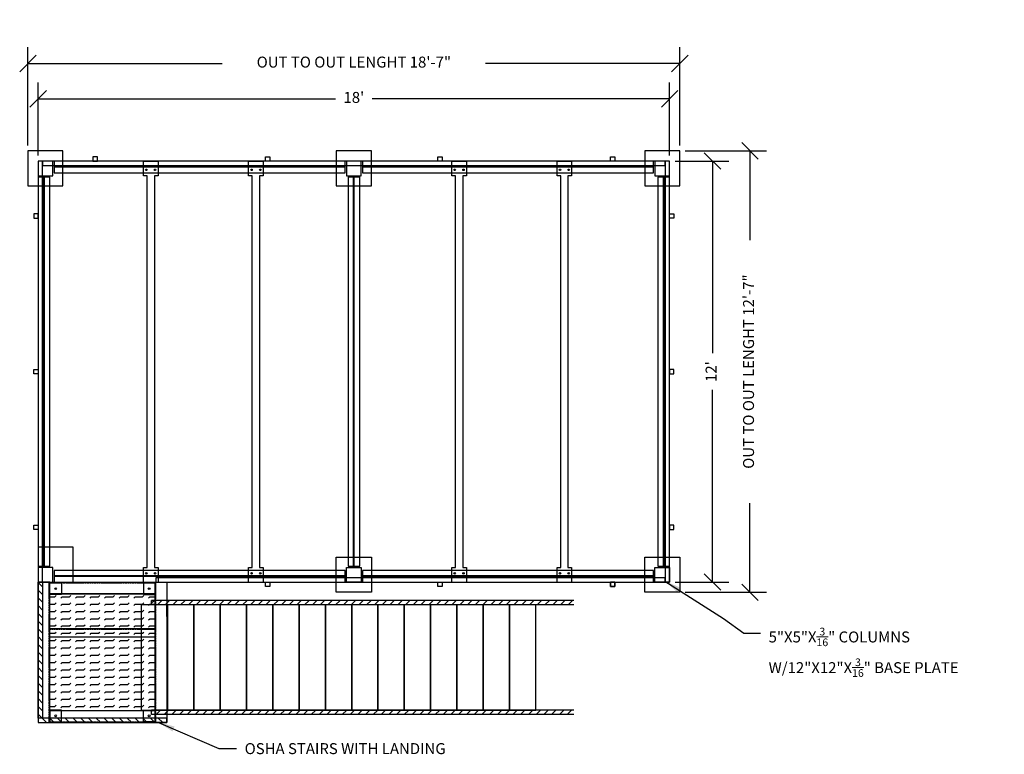
# Model space of a CAD drawing. Units: inches. Extents: x -26 to 604, y -1010 to -525.
# Drawn here: x -7 to 330, y -776 to -525 of the extents above; entities that cross this region are included whole.
import ezdxf

# ---------------------------------------------------------------- set-up
doc = ezdxf.new("R2010")
doc.units = ezdxf.units.IN
doc.header["$LTSCALE"] = 0.25
doc.header["$MEASUREMENT"] = 0
for name, pattern in [('DASHED', [0.75, 0.5, -0.25]), ('HIDDEN', [0.375, 0.25, -0.125]), ('HIDDEN2', [0.1875, 0.125, -0.0625])]:
    doc.linetypes.add(name, pattern=pattern)
for name, color, linetype in [('BEAMS', 1, 'Continuous'), ('COLUMNS', 3, 'Continuous'), ('HANDRAIL', 3, 'Continuous'), ('JOISTS', 7, 'Continuous'), ('PLYWOOD', 3, 'Continuous'), ('STAIRS', 7, 'Continuous')]:
    doc.layers.add(name, color=color, linetype=linetype)
doc.layers.add('DIMENSIONS', color=170, linetype='Continuous', lineweight=9)
doc.dimstyles.new('ARCH30', dxfattribs={"dimscale": 30, "dimtxt": 0.125, "dimasz": 0.1875, "dimexe": 0.1875, "dimexo": 0.0625, "dimgap": 0.0938, "dimtad": 0, "dimdec": 4, "dimzin": 0, "dimdsep": 46, "dimlunit": 4, "dimtxsty": 'Standard', "dimblk1": 'OBLIQUE', "dimblk2": 'OBLIQUE', "dimsah": 1, "dimcen": -0.1875, "dimadec": 0, "dimazin": 0, "dimtfac": 1, "dimtdec": 4, "dimtofl": 0, "dimtmove": 1, "dimatfit": 3, "dimldrblk": 'OBLIQUE', "dimfxl": 0, "dimfrac": 1, "dimtzin": 0, "dimarcsym": 0})
doc.dimstyles.new('LEADER30', dxfattribs={"dimscale": 30, "dimtxt": 0.125, "dimasz": 0.1875, "dimexe": 0.1875, "dimexo": 0.0625, "dimgap": 0.0938, "dimtad": 0, "dimdec": 4, "dimzin": 0, "dimdsep": 46, "dimlunit": 5, "dimtxsty": 'Standard', "dimcen": 0.1875, "dimadec": 0, "dimazin": 0, "dimtfac": 1, "dimtofl": 0, "dimtmove": 0, "dimatfit": 3, "dimfxl": 0, "dimfrac": 2, "dimtzin": 0, "dimarcsym": 0})

# ---------------------------------------------------------------- blocks, each defined once
blk = doc.blocks.new('_OBLIQUE')
at = {"color": 0, "linetype": 'ByBlock'}
blk.add_line((-0.5, -0.5), (0.5, 0.5), dxfattribs=at)
blk = doc.blocks.new('*D16')
at = {"layer": 'Defpoints', "color": 0}
for p in [(-0.76, -552.01), (-0.76, -573.3), (215.24, -573.3)]:
    blk.add_point(p, dxfattribs=at)
at = {"layer": 'DIMENSIONS', "color": 0, "lineweight": -2}
for p, q in [((-0.76, -571.42), (-0.76, -546.39)), ((215.24, -571.42), (215.24, -546.39)), ((-0.76, -552.01), (100.99, -552.01)), ((215.24, -552.01), (113.49, -552.01))]:
    blk.add_line(p, q, dxfattribs=at)
at = {"layer": 'DIMENSIONS', "color": 0, "lineweight": -2, "xscale": 5.625, "yscale": 5.625, "zscale": 5.625, "rotation": 180}
blk.add_blockref('_OBLIQUE', (-0.76, -552.01), dxfattribs=at)
at = {"layer": 'DIMENSIONS', "color": 0, "lineweight": -2, "xscale": 5.625, "yscale": 5.625, "zscale": 5.625}
blk.add_blockref('_OBLIQUE', (215.24, -552.01), dxfattribs=at)
at = {"layer": 'DIMENSIONS', "color": 0, "insert": (107.24, -552.01), "char_height": 3.75, "attachment_point": 5}
blk.add_mtext("18'", dxfattribs=at)
blk = doc.blocks.new('*D17')
at = {"layer": 'Defpoints', "color": 0}
for p in [(-4.26, -539.93), (-4.26, -569.8), (218.74, -569.8)]:
    blk.add_point(p, dxfattribs=at)
at = {"layer": 'DIMENSIONS', "color": 0, "lineweight": -2}
for p, q in [((-4.26, -567.92), (-4.26, -534.3)), ((218.74, -567.92), (218.74, -534.3)), ((-4.26, -539.93), (62.24, -539.93)), ((218.74, -539.93), (152.24, -539.93))]:
    blk.add_line(p, q, dxfattribs=at)
at = {"layer": 'DIMENSIONS', "color": 0, "lineweight": -2, "xscale": 5.625, "yscale": 5.625, "zscale": 5.625, "rotation": 180}
blk.add_blockref('_OBLIQUE', (-4.26, -539.93), dxfattribs=at)
at = {"layer": 'DIMENSIONS', "color": 0, "lineweight": -2, "xscale": 5.625, "yscale": 5.625, "zscale": 5.625}
blk.add_blockref('_OBLIQUE', (218.74, -539.93), dxfattribs=at)
at = {"layer": 'DIMENSIONS', "color": 0, "insert": (107.24, -539.93), "char_height": 3.75, "attachment_point": 5}
blk.add_mtext('OUT TO OUT LENGHT 18\'-7"', dxfattribs=at)
blk = doc.blocks.new('*D18')
at = {"layer": 'Defpoints', "color": 0}
for p in [(215.24, -573.3), (215.24, -717.3), (229.92, -717.3)]:
    blk.add_point(p, dxfattribs=at)
at = {"layer": 'DIMENSIONS', "color": 0, "lineweight": -2}
for p, q in [((217.11, -573.3), (235.55, -573.3)), ((229.92, -573.3), (229.92, -639.05)), ((229.92, -717.3), (229.92, -651.55)), ((217.11, -717.3), (235.55, -717.3))]:
    blk.add_line(p, q, dxfattribs=at)
at = {"layer": 'DIMENSIONS', "color": 0, "lineweight": -2, "xscale": 5.625, "yscale": 5.625, "zscale": 5.625}
for p, rotation in [((229.92, -573.3), 90), ((229.92, -717.3), 270)]:
    blk.add_blockref('_OBLIQUE', p, dxfattribs=dict(at, rotation=rotation))
at = {"layer": 'DIMENSIONS', "color": 0, "insert": (229.92, -645.3), "char_height": 3.75, "attachment_point": 5, "rotation": 90}
blk.add_mtext("12'", dxfattribs=at)
blk = doc.blocks.new('*D19')
at = {"layer": 'Defpoints', "color": 0}
for p in [(218.74, -569.8), (218.74, -720.8), (242.73, -720.8)]:
    blk.add_point(p, dxfattribs=at)
at = {"layer": 'DIMENSIONS', "color": 0, "lineweight": -2}
for p, q in [((220.61, -569.8), (248.35, -569.8)), ((242.73, -569.8), (242.73, -600.3)), ((242.73, -720.8), (242.73, -690.3)), ((220.61, -720.8), (248.35, -720.8))]:
    blk.add_line(p, q, dxfattribs=at)
at = {"layer": 'DIMENSIONS', "color": 0, "lineweight": -2, "xscale": 5.625, "yscale": 5.625, "zscale": 5.625}
for p, rotation in [((242.73, -569.8), 90), ((242.73, -720.8), 270)]:
    blk.add_blockref('_OBLIQUE', p, dxfattribs=dict(at, rotation=rotation))
at = {"layer": 'DIMENSIONS', "color": 0, "insert": (242.73, -645.3), "char_height": 3.75, "attachment_point": 5, "rotation": 90}
blk.add_mtext('OUT TO OUT LENGHT 12\'-7"', dxfattribs=at)

msp = doc.modelspace()

# ---------------------------------------------------------------- hatches: boundary and pattern name
at = {"layer": 'STAIRS'}
h = msp.add_hatch(dxfattribs=at)
h.set_pattern_fill('ANSI31', color=256, scale=15, angle=90, style=0)
h.set_pattern_definition([(135, (767.2899, -3545.7802), (-1.3258252, -1.3258252), [])])
h.paths.add_polyline_path([(-0.762, -763.79734), (-0.762, -717.29734), (0.738, -717.29734), (0.738, -763.79734)])
h.paths.add_polyline_path([(43.238, -765.29734), (43.238, -763.79734), (-0.762, -763.79734), (-0.762, -765.29734)])
at = {"layer": 'STAIRS', "linetype": 'DASHED', "ltscale": 0.5}
h = msp.add_hatch(dxfattribs=at)
h.set_pattern_fill('FLEX', color=256, scale=10, style=0)
h.set_pattern_definition([(360, (-4117.5785, -1409.8134), (1e-15, 2.5), [2.5, -2.5]), (45, (-4115.0785, -1409.8134), (1e-15, 2.5), [0.625, -2.2855339, 0.625, -3.5355339])])
h.paths.add_polyline_path([(3.238, -721.29734), (39.238, -721.29734), (39.238, -761.29734), (3.238, -761.29734)])
at = {"layer": 'STAIRS'}
h = msp.add_hatch(dxfattribs=at)
h.set_pattern_fill('ANSI31', color=256, scale=15, style=0)
h.set_pattern_definition([(45, (-2906.0252, -1449.0117), (-1.3258252, 1.3258252), [])])
h.paths.add_polyline_path([(37.988, -723.54734), (37.988, -725.04734), (182.488, -725.04734), (182.488, -723.54734)])
h.paths.add_polyline_path([(37.988, -761.04734), (37.988, -762.54734), (182.488, -762.54734), (182.488, -761.04734)])

# ---------------------------------------------------------------- linework, layer by layer
at = {"layer": 'BEAMS'}
for p, q in [((104.238, -575.17234), (4.738, -575.17234)), ((104.238, -575.42234), (4.738, -575.42234)), ((209.738, -575.17234), (110.238, -575.17234)), ((209.738, -575.42234), (110.238, -575.42234)), ((1.113, -711.79734), (1.113, -578.79734)), ((1.363, -711.79734), (1.363, -578.79734)), ((107.113, -711.79734), (107.113, -578.79734)), ((107.363, -711.79734), (107.363, -578.79734)), ((213.113, -711.79734), (213.113, -578.79734)), ((213.363, -711.79734), (213.363, -578.79734)), ((104.238, -715.17234), (4.738, -715.17234)), ((104.238, -715.42234), (4.738, -715.42234)), ((209.738, -715.17234), (110.238, -715.17234)), ((209.738, -715.42234), (110.238, -715.42234))]:
    msp.add_line(p, q, dxfattribs=at)
for points in [[(104.238, -577.29734), (104.238, -573.29734), (4.738, -573.29734), (4.738, -577.29734)], [(209.738, -577.29734), (209.738, -573.29734), (110.238, -573.29734), (110.238, -577.29734)], [(-0.762, -711.79734), (3.238, -711.79734), (3.238, -578.79734), (-0.762, -578.79734)], [(105.238, -711.79734), (109.238, -711.79734), (109.238, -578.79734), (105.238, -578.79734)], [(211.238, -711.79734), (215.238, -711.79734), (215.238, -578.79734), (211.238, -578.79734)], [(104.238, -717.29734), (104.238, -713.29734), (4.738, -713.29734), (4.738, -717.29734)], [(209.738, -717.29734), (209.738, -713.29734), (110.238, -713.29734), (110.238, -717.29734)]]:
    msp.add_lwpolyline(points, close=True, dxfattribs=at)
at = {"layer": 'COLUMNS'}
for points in [[(-4.262, -581.79734), (7.738, -581.79734), (7.738, -569.79734), (-4.262, -569.79734)], [(19.488, -573.29734), (19.488, -571.79734), (17.988, -571.79734), (17.988, -573.29734)], [(76.988, -573.29734), (76.988, -571.79734), (78.488, -571.79734), (78.488, -573.29734)], [(101.238, -581.79734), (113.238, -581.79734), (113.238, -569.79734), (101.238, -569.79734)], [(135.988, -573.29734), (135.988, -571.79734), (137.488, -571.79734), (137.488, -573.29734)], [(194.988, -573.29734), (194.988, -571.79734), (196.488, -571.79734), (196.488, -573.29734)], [(206.738, -581.79734), (218.738, -581.79734), (218.738, -569.79734), (206.738, -569.79734)], [(-0.762, -578.29734), (4.238, -578.29734), (4.238, -573.29734), (-0.762, -573.29734)], [(104.738, -578.29734), (109.738, -578.29734), (109.738, -573.29734), (104.738, -573.29734)], [(210.238, -578.29734), (215.238, -578.29734), (215.238, -573.29734), (210.238, -573.29734)], [(-2.262, -591.29734), (-2.262, -592.79734), (-0.762, -592.79734), (-0.762, -591.29734)], [(216.738, -591.29734), (216.738, -592.79734), (215.238, -592.79734), (215.238, -591.29734)], [(-2.262, -646.04734), (-2.262, -644.54734), (-0.762, -644.54734), (-0.762, -646.04734)], [(216.738, -646.04734), (216.738, -644.54734), (215.238, -644.54734), (215.238, -646.04734)], [(-2.262, -699.29734), (-2.262, -697.79734), (-0.762, -697.79734), (-0.762, -699.29734)], [(216.738, -699.29734), (216.738, -697.79734), (215.238, -697.79734), (215.238, -699.29734)], [(-0.762, -717.29734), (11.238, -717.29734), (11.238, -705.29734), (-0.762, -705.29734)], [(113.238, -720.79734), (101.238, -720.79734), (101.238, -708.79734), (113.238, -708.79734)], [(218.738, -720.79734), (206.738, -720.79734), (206.738, -708.79734), (218.738, -708.79734)], [(-0.762, -717.29734), (4.238, -717.29734), (4.238, -712.29734), (-0.762, -712.29734)], [(109.738, -717.29734), (104.738, -717.29734), (104.738, -712.29734), (109.738, -712.29734)], [(215.238, -717.29734), (210.238, -717.29734), (210.238, -712.29734), (215.238, -712.29734)], [(76.988, -718.79734), (76.988, -717.29734), (78.488, -717.29734), (78.488, -718.79734)], [(135.988, -718.79734), (135.988, -717.29734), (137.488, -717.29734), (137.488, -718.79734)], [(196.488, -718.79734), (196.488, -717.29734), (194.988, -717.29734), (194.988, -718.79734)], [(194.988, -718.79734), (194.988, -717.29734), (196.488, -717.29734), (196.488, -718.79734)]]:
    msp.add_lwpolyline(points, close=True, dxfattribs=at)
at = {"layer": 'HANDRAIL'}
for points in [[(0.738, -717.29734), (0.738, -573.29734), (-0.762, -573.29734), (-0.762, -717.29734)], [(0.738, -574.79734), (213.738, -574.79734), (213.738, -573.29734), (0.738, -573.29734)], [(215.238, -717.29734), (215.238, -573.29734), (213.738, -573.29734), (213.738, -717.29734)], [(39.488, -717.30293), (213.738, -717.29734), (213.738, -715.80293), (39.488, -715.80293)]]:
    msp.add_lwpolyline(points, close=True, dxfattribs=at)
at = {"layer": 'JOISTS'}
for p, q in [((35.238, -578.29734), (35.238, -573.29734)), ((35.238, -573.29734), (40.238, -573.29734)), ((40.238, -573.29734), (40.238, -578.29734)), ((71.238, -578.29734), (71.238, -573.29734)), ((71.238, -573.29734), (76.238, -573.29734)), ((76.238, -573.29734), (76.238, -578.29734)), ((140.738, -578.29734), (140.738, -573.29734)), ((140.738, -573.29734), (145.738, -573.29734)), ((145.738, -573.29734), (145.738, -578.29734)), ((176.738, -578.29734), (176.738, -573.29734)), ((176.738, -573.29734), (181.738, -573.29734)), ((181.738, -573.29734), (181.738, -578.29734)), ((36.488, -578.29734), (35.238, -578.29734)), ((36.488, -712.29734), (36.488, -578.29734)), ((38.988, -578.29734), (38.988, -712.29734)), ((40.238, -578.29734), (38.988, -578.29734)), ((72.488, -578.29734), (71.238, -578.29734)), ((72.488, -712.29734), (72.488, -578.29734)), ((74.988, -578.29734), (74.988, -712.29734)), ((76.238, -578.29734), (74.988, -578.29734)), ((141.988, -578.29734), (140.738, -578.29734)), ((141.988, -712.29734), (141.988, -578.29734)), ((144.488, -578.29734), (144.488, -712.29734)), ((145.738, -578.29734), (144.488, -578.29734)), ((177.988, -578.29734), (176.738, -578.29734)), ((177.988, -712.29734), (177.988, -578.29734)), ((180.488, -578.29734), (180.488, -712.29734)), ((181.738, -578.29734), (180.488, -578.29734)), ((35.238, -712.29734), (36.488, -712.29734)), ((35.238, -717.29734), (35.238, -712.29734)), ((38.988, -712.29734), (40.238, -712.29734)), ((40.238, -712.29734), (40.238, -717.29734)), ((71.238, -712.29734), (72.488, -712.29734)), ((71.238, -717.29734), (71.238, -712.29734)), ((74.988, -712.29734), (76.238, -712.29734)), ((76.238, -712.29734), (76.238, -717.29734)), ((140.738, -712.29734), (141.988, -712.29734)), ((140.738, -717.29734), (140.738, -712.29734)), ((144.488, -712.29734), (145.738, -712.29734)), ((145.738, -712.29734), (145.738, -717.29734)), ((176.738, -712.29734), (177.988, -712.29734)), ((176.738, -717.29734), (176.738, -712.29734)), ((180.488, -712.29734), (181.738, -712.29734)), ((181.738, -712.29734), (181.738, -717.29734)), ((35.238, -717.29734), (40.238, -717.29734)), ((71.238, -717.29734), (76.238, -717.29734)), ((140.738, -717.29734), (145.738, -717.29734)), ((176.738, -717.29734), (181.738, -717.29734))]:
    msp.add_line(p, q, dxfattribs=at)
for centre in [(36.238, -576.29734), (39.238, -576.29734), (72.238, -576.29734), (75.238, -576.29734), (141.738, -576.29734), (144.738, -576.29734), (177.738, -576.29734), (180.738, -576.29734), (36.238, -714.29734), (39.238, -714.29734), (72.238, -714.29734), (75.238, -714.29734), (141.738, -714.29734), (144.738, -714.29734), (177.738, -714.29734), (180.738, -714.29734)]:
    msp.add_circle(centre, 0.25, dxfattribs=at)
at = {"layer": 'PLYWOOD'}
for points in [[(43.238, -725.04734), (43.488, -725.04734), (43.488, -729.04734), (43.238, -729.04734)], [(43.238, -761.04734), (43.488, -761.04734), (43.488, -757.04734), (43.238, -757.04734)]]:
    msp.add_lwpolyline(points, close=True, dxfattribs=at)
at = {"layer": 'STAIRS', "linetype": 'HIDDEN2'}
for p, q in [((2.988, -765.29734), (2.988, -717.29734)), ((39.48667, -765.29734), (39.50259, -717.31388))]:
    msp.add_line(p, q, dxfattribs=at)
at = {"layer": 'STAIRS', "linetype": 'HIDDEN', "ltscale": 0.5}
msp.add_line((3.238, -717.54734), (39.238, -717.54734), dxfattribs=at)
at = {"layer": 'STAIRS'}
for p, q in [((182.488, -723.54734), (37.988, -723.54734)), ((37.988, -725.04734), (37.988, -723.54734)), ((182.488, -725.04734), (37.988, -725.04734)), ((182.488, -761.04734), (37.988, -761.04734)), ((37.988, -762.54734), (37.988, -761.04734)), ((182.488, -762.54734), (37.988, -762.54734))]:
    msp.add_line(p, q, dxfattribs=at)
at = {"layer": 'STAIRS', "linetype": 'HIDDEN2', "ltscale": 0.5}
for p, q in [((3.238, -733.38067), (39.238, -733.38067)), ((3.238, -765.04734), (39.238, -765.04734))]:
    msp.add_line(p, q, dxfattribs=at)
at = {"layer": 'STAIRS'}
for points in [[(-0.762, -763.79734), (-0.762, -717.29734), (0.738, -717.29734), (0.738, -763.79734)], [(-0.762, -765.29734), (3.238, -765.29734), (3.238, -717.29734), (-0.762, -717.29734)], [(3.238, -717.29734), (39.238, -717.29734), (39.238, -721.29734), (3.238, -721.29734)], [(43.238, -765.29734), (39.238, -765.29734), (39.238, -717.29734), (43.238, -717.29734)], [(3.238, -717.54734), (7.238, -717.54734), (7.238, -721.54734), (3.238, -721.54734)], [(39.238, -717.54734), (35.238, -717.54734), (35.238, -721.54734), (39.238, -721.54734)], [(3.238, -721.29734), (39.238, -721.29734), (39.238, -761.29734), (3.238, -761.29734)], [(34.488, -761.04734), (43.488, -761.04734), (43.488, -725.04734), (34.488, -725.04734)], [(43.488, -761.04734), (52.488, -761.04734), (52.488, -725.04734), (43.488, -725.04734)], [(43.488, -761.04734), (52.488, -761.04734), (52.488, -725.04734), (43.488, -725.04734)], [(52.488, -761.04734), (61.488, -761.04734), (61.488, -725.04734), (52.488, -725.04734)], [(61.488, -761.04734), (70.488, -761.04734), (70.488, -725.04734), (61.488, -725.04734)], [(70.488, -761.04734), (79.488, -761.04734), (79.488, -725.04734), (70.488, -725.04734)], [(79.488, -761.04734), (88.488, -761.04734), (88.488, -725.04734), (79.488, -725.04734)], [(88.488, -761.04734), (97.488, -761.04734), (97.488, -725.04734), (88.488, -725.04734)], [(97.488, -761.04734), (106.488, -761.04734), (106.488, -725.04734), (97.488, -725.04734)], [(97.488, -761.04734), (106.488, -761.04734), (106.488, -725.04734), (97.488, -725.04734)], [(106.488, -761.04734), (115.488, -761.04734), (115.488, -725.04734), (106.488, -725.04734)], [(106.488, -761.04734), (115.488, -761.04734), (115.488, -725.04734), (106.488, -725.04734)], [(115.488, -761.04734), (124.488, -761.04734), (124.488, -725.04734), (115.488, -725.04734)], [(115.488, -761.04734), (124.488, -761.04734), (124.488, -725.04734), (115.488, -725.04734)], [(124.488, -761.04734), (133.488, -761.04734), (133.488, -725.04734), (124.488, -725.04734)], [(124.488, -761.04734), (133.488, -761.04734), (133.488, -725.04734), (124.488, -725.04734)], [(133.488, -761.04734), (142.488, -761.04734), (142.488, -725.04734), (133.488, -725.04734)], [(133.488, -761.04734), (142.488, -761.04734), (142.488, -725.04734), (133.488, -725.04734)], [(142.488, -761.04734), (151.488, -761.04734), (151.488, -725.04734), (142.488, -725.04734)], [(142.488, -761.04734), (151.488, -761.04734), (151.488, -725.04734), (142.488, -725.04734)], [(151.488, -761.04734), (160.488, -761.04734), (160.488, -725.04734), (151.488, -725.04734)], [(151.488, -761.04734), (160.488, -761.04734), (160.488, -725.04734), (151.488, -725.04734)], [(160.488, -761.04734), (169.488, -761.04734), (169.488, -725.04734), (160.488, -725.04734)], [(160.488, -761.04734), (169.488, -761.04734), (169.488, -725.04734), (160.488, -725.04734)], [(3.238, -733.13067), (39.238, -733.13067), (39.238, -736.13067), (3.238, -736.13067)], [(3.238, -765.04734), (7.238, -765.04734), (7.238, -761.04734), (3.238, -761.04734)], [(39.238, -765.04734), (35.238, -765.04734), (35.238, -761.04734), (39.238, -761.04734)], [(43.238, -765.29734), (43.238, -763.79734), (-0.762, -763.79734), (-0.762, -765.29734)], [(3.238, -765.29734), (39.238, -765.29734), (39.238, -761.29734), (3.238, -761.29734)]]:
    msp.add_lwpolyline(points, close=True, dxfattribs=at)
for centre in [(5.238, -719.54734), (37.238, -719.54734), (5.238, -763.04734), (37.238, -763.04734)]:
    msp.add_circle(centre, 0.3125, dxfattribs=at)

# ---------------------------------------------------------------- texts
at = {"layer": 'DIMENSIONS', "char_height": 3.75, "attachment_point": 1}
for s, insert in [('\\A1;5"X5"X{\\H0.7x;\\S3/16;}" COLUMNS\\PW/12"X12"X{\\H0.7x;\\S3/16;}" BASE PLATE', (249.1148, -732.91338)), ('OSHA STAIRS WITH LANDING', (69.87798, -772.38401))]:
    msp.add_mtext(s, dxfattribs=dict(at, insert=insert))

# ---------------------------------------------------------------- dimensions: what is measured, and where the dimension line sits
at = {"layer": 'DIMENSIONS'}
dim = msp.add_linear_dim(base=(-4.262, -539.92713), p1=(218.738, -569.79734), p2=(-4.262, -569.79734), text='OUT TO OUT LENGHT <>', dimstyle='ARCH30', dxfattribs=at)
dim.commit()
dim.dimension.update_dxf_attribs({"geometry": '*D17', "text_midpoint": (107.238, -539.92713)})
dim = msp.add_linear_dim(base=(-0.762, -552.01032), p1=(215.238, -573.29734), p2=(-0.762, -573.29734), dimstyle='ARCH30', dxfattribs=at)
dim.commit()
dim.dimension.update_dxf_attribs({"geometry": '*D16', "text_midpoint": (107.238, -552.01032)})
dim = msp.add_linear_dim(base=(242.72849, -720.79734), p1=(218.738, -569.79734), p2=(218.738, -720.79734), angle=90, text='OUT TO OUT LENGHT <>', dimstyle='ARCH30', dxfattribs=at)
dim.commit()
dim.dimension.update_dxf_attribs({"geometry": '*D19', "text_midpoint": (242.72849, -645.29734)})
dim = msp.add_linear_dim(base=(229.92093, -717.29734), p1=(215.238, -573.29734), p2=(215.238, -717.29734), angle=90, dimstyle='ARCH30', dxfattribs=at)
dim.commit()
dim.dimension.update_dxf_attribs({"geometry": '*D18', "text_midpoint": (229.92093, -645.29734)})

# ---------------------------------------------------------------- leaders
at = {"layer": 'DIMENSIONS', "annotation_type": 0, "has_hookline": 1, "hookline_direction": 0}
for points, text_width in [([(213.63212, -716.92629), (233.69901, -729.80741), (240.6758, -734.78838), (246.3008, -734.78838)], 80.625), ([(40.38212, -765.29734), (61.05324, -774.25901), (67.06398, -774.25901)], 86.25)]:
    msp.add_leader(points, dimstyle='LEADER30', override={"dimgap": 0.0938, "dimtad": 0}, dxfattribs=dict(at, text_width=text_width))

doc.saveas('drawing.dxf')
